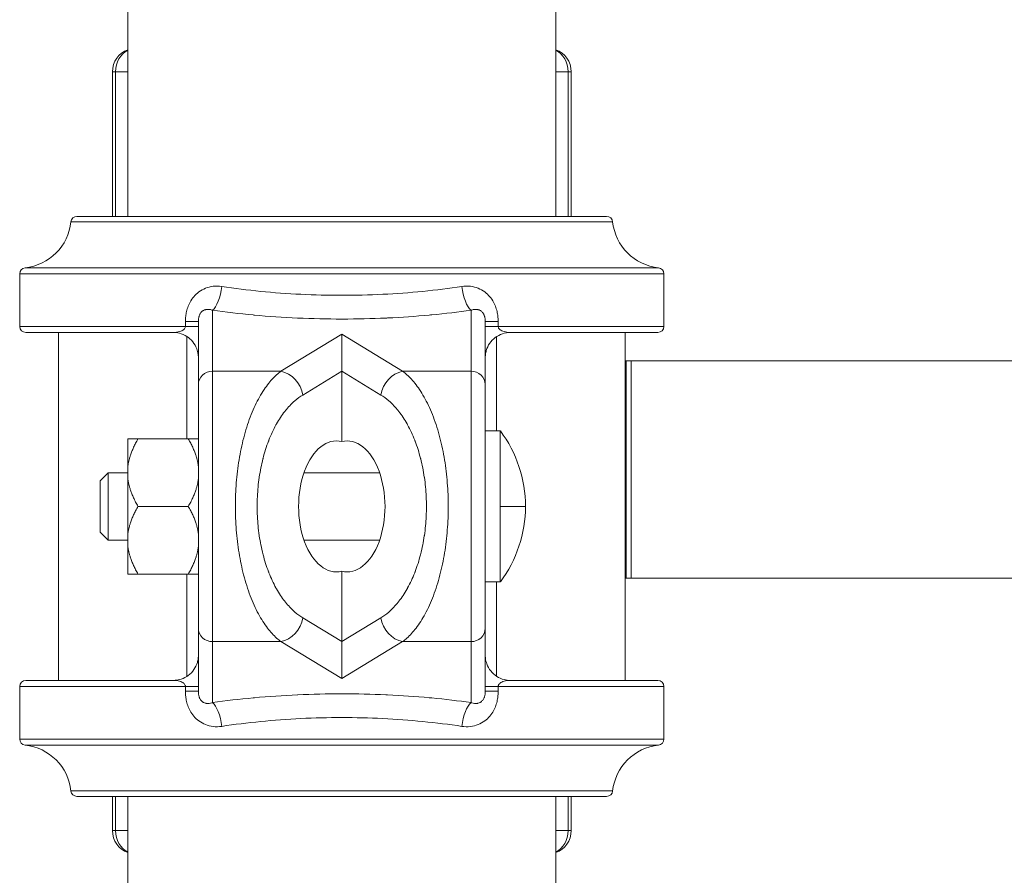
# Model space of a CAD drawing. Units: inches. Extents: x 15 to 210, y 1 to 308.
# Drawn here: x 161 to 165, y 255 to 259 of the extents above; entities that cross this region are included whole.
import ezdxf

# ---------------------------------------------------------------- set-up
doc = ezdxf.new("R2010")
doc.units = ezdxf.units.IN
doc.header["$MEASUREMENT"] = 0

# ---------------------------------------------------------------- blocks, each defined once
blk = doc.blocks.new('1_25_INCH_CR2_LEFT')
at = {"color": 0, "linetype": 'Continuous', "lineweight": 0, "extrusion": (-2.22045e-16, 1, -2.22045e-16)}
for p, q in [((-0.83, 7.62), (-0.83, 12.094)), ((0.83, 7.62), (0.83, 9.08)), ((-0.8782, 8.1814), (-0.8903, 8.1814)), ((-0.8903, 7.62), (-0.8903, 8.1814)), ((-0.8782, 8.1814), (-0.83, 8.1814)), ((-0.8782, 7.62), (-0.8782, 8.1814)), ((0.83, 8.1814), (0.8782, 8.1814)), ((0.8903, 8.1814), (0.8782, 8.1814)), ((0.8782, 7.62), (0.8782, 8.1814)), ((0.8903, 7.62), (0.8903, 8.1814)), ((-1.0278, 7.62), (1.0278, 7.62)), ((-1.0511, 7.599), (1.0511, 7.599)), ((-1.229, 7.4211), (1.229, 7.4211)), ((-1.25, 7.3978), (1.25, 7.3978)), ((-1.25, 7.1934), (-1.25, 7.3978)), ((1.25, 7.1934), (1.25, 7.3978)), ((-0.502, 7.0194), (-0.502, 7.256)), ((0.502, 7.256), (0.502, 7.0194)), ((-1.25, 7.1934), (-0.6069, 7.1934)), ((-0.6069, 7.2122), (-0.6069, 7.1934)), ((-0.6069, 7.2122), (-0.5566, 7.2122)), ((-0.5566, 6.9678), (-0.5566, 7.2122)), ((0.5566, 7.2122), (0.5566, 6.9678)), ((0.6069, 7.1934), (0.5566, 7.1934)), ((0.6069, 7.1934), (0.6069, 7.2122)), ((0.6069, 7.1934), (1.25, 7.1934)), ((-1.2266, 7.17), (-0.6543, 7.17)), ((-1.1, 5.82), (-1.1, 7.17)), ((-0.6009, 6.7572), (-0.6009, 7.1541)), ((-0.2362, 7.0194), (0, 7.1628)), ((0, 7.1628), (0.2362, 7.0194)), ((0, 7.0193), (0, 7.1628)), ((0.6009, 7.1541), (0.6009, 6.788)), ((0.6543, 7.17), (1.2266, 7.17)), ((1.1, 5.82), (1.1, 7.17)), ((1.1037, 7.0597), (1.1, 7.0597)), ((1.1037, 7.0597), (1.1225, 7.0597)), ((1.1037, 7.0597), (1.1037, 6.2164)), ((4.3549, 7.0597), (1.1225, 7.0597)), ((1.1225, 7.0597), (1.1225, 6.2164)), ((-0.502, 7.0194), (-0.502, 5.9706)), ((-0.502, 7.0194), (-0.2362, 7.0194)), ((-0.1516, 6.9272), (0, 7.0193)), ((0, 7.0193), (0.1516, 6.9272)), ((0, 6.7463), (0, 7.0193)), ((0.2362, 7.0194), (0.502, 7.0194)), ((0.502, 5.9706), (0.502, 7.0194)), ((-0.5566, 6.9678), (-0.5566, 6.0222)), ((0.5566, 6.0222), (0.5566, 6.9678)), ((0.5566, 6.788), (0.6152, 6.788)), ((0.6152, 6.788), (0.6152, 6.495)), ((-0.8301, 6.7572), (-0.8301, 6.6504)), ((-0.5957, 6.7572), (-0.791, 6.7572)), ((-0.8301, 6.6504), (-0.8301, 6.6018)), ((-0.9379, 6.5946), (-0.9066, 6.6259)), ((-0.9066, 6.3641), (-0.9066, 6.6259)), ((-0.9066, 6.6259), (-0.8301, 6.6259)), ((-0.4057, 6.6259), (-0.4057, 6.6259)), ((-0.1467, 6.6259), (0.1467, 6.6259)), ((0.4057, 6.6259), (0.4057, 6.6259)), ((-0.9379, 6.5946), (-0.9379, 6.495)), ((-0.8301, 6.6018), (-0.8301, 6.3882)), ((-0.9379, 6.495), (-0.9379, 6.3954)), ((-0.5957, 6.495), (-0.791, 6.495)), ((0.6152, 6.202), (0.6152, 6.495)), ((0.7129, 6.495), (0.6152, 6.495)), ((-0.9379, 6.3954), (-0.9066, 6.3641)), ((-0.8301, 6.3882), (-0.8301, 6.3396)), ((-0.9066, 6.3641), (-0.8301, 6.3641)), ((-0.4057, 6.3641), (-0.4057, 6.3641)), ((-0.1467, 6.3641), (0.1467, 6.3641)), ((0.4057, 6.3641), (0.4057, 6.3641)), ((-0.8301, 6.3396), (-0.8301, 6.2328)), ((-0.5957, 6.2328), (-0.791, 6.2328)), ((-0.6009, 5.8359), (-0.6009, 6.2328)), ((0, 5.9707), (0, 6.2437)), ((0.5566, 6.202), (0.6152, 6.202)), ((0.6009, 6.202), (0.6009, 5.8359)), ((1.1037, 6.2164), (1.1, 6.2164)), ((1.1225, 6.2164), (1.1037, 6.2164)), ((1.1225, 6.2164), (3.6144, 6.2164)), ((0, 5.9707), (-0.1516, 6.0628)), ((0.1516, 6.0628), (0, 5.9707)), ((-0.5566, 5.7778), (-0.5566, 6.0222)), ((0.5566, 6.0222), (0.5566, 5.7778)), ((-0.502, 5.734), (-0.502, 5.9706)), ((-0.502, 5.9706), (-0.2362, 5.9706)), ((0, 5.8272), (-0.2362, 5.9706)), ((0, 5.9707), (0, 5.8272)), ((0.2362, 5.9706), (0, 5.8272)), ((0.2362, 5.9706), (0.502, 5.9706)), ((0.502, 5.9706), (0.502, 5.734)), ((-0.6543, 5.82), (-1.2266, 5.82)), ((1.2266, 5.82), (0.6543, 5.82)), ((-1.25, 5.7966), (-0.6069, 5.7966)), ((-1.25, 5.5922), (-1.25, 5.7966)), ((-0.6069, 5.7966), (-0.6069, 5.7778)), ((-0.6069, 5.7966), (-0.5566, 5.7966)), ((0.6069, 5.7778), (0.5566, 5.7778)), ((0.6069, 5.7966), (1.25, 5.7966)), ((0.6069, 5.7778), (0.6069, 5.7966)), ((1.25, 5.5922), (1.25, 5.7966)), ((-1.25, 5.5922), (1.25, 5.5922)), ((-1.229, 5.5689), (1.229, 5.5689)), ((-1.0511, 5.391), (1.0511, 5.391)), ((-1.0278, 5.37), (1.0278, 5.37)), ((-0.8903, 5.2372), (-0.8903, 5.37)), ((-0.8782, 5.2372), (-0.8782, 5.37)), ((-0.83, 0.906), (-0.83, 5.37)), ((0.83, 4.1575), (0.83, 5.37)), ((0.8782, 5.2372), (0.8782, 5.37)), ((0.8903, 5.2372), (0.8903, 5.37)), ((-0.8782, 5.2372), (-0.8903, 5.2372)), ((-0.83, 5.2372), (-0.8782, 5.2372)), ((0.8782, 5.2372), (0.83, 5.2372)), ((0.8903, 5.2372), (0.8782, 5.2372))]:
    blk.add_line(p, q, dxfattribs=at)
at = {"color": 0, "linetype": 'Continuous', "lineweight": 0, "extrusion": (4.93038e-32, -2.22045e-16, -1)}
for centre, radius, start, end in [((0.7999, 8.1814), 0.0904, 0, 70.5626), ((-0.7999, 8.1814), 0.0904, 109.4374, 180), ((1.0278, 7.5966), 0.0234, 6.0211, 90), ((-1.0278, 7.5966), 0.0234, 90, 173.9789), ((1.25, 7.62), 0.2, 186.0211, 263.9789), ((-1.25, 7.62), 0.2, 276.0211, 353.9789), ((1.2266, 7.3978), 0.0234, 0, 83.9789), ((-1.2266, 7.3978), 0.0234, 96.0211, 180), ((1.2266, 7.1934), 0.0234, 270, 0), ((-1.2266, 7.1934), 0.0234, 180, 270), ((-0.2207, 6.4937), 0.4922, 143.2819, 179.8488), ((-0.2207, 6.4963), 0.4922, 180.1512, 216.7181), ((1.2266, 5.7966), 0.0234, 360, 90), ((-1.2266, 5.7966), 0.0234, 90, 180), ((1.2266, 5.5922), 0.0234, 276.0211, 360), ((-1.2266, 5.5922), 0.0234, 180, 263.9789), ((1.25, 5.37), 0.2, 96.0211, 173.9789), ((-1.25, 5.37), 0.2, 6.0211, 83.9789), ((1.0278, 5.3934), 0.0234, 269.9999, 353.9789), ((-1.0278, 5.3934), 0.0234, 186.0211, 270.0001), ((0.7999, 5.2372), 0.0904, 289.4374, 0), ((-0.7999, 5.2372), 0.0904, 180, 250.5626)]:
    blk.add_arc(centre, radius, start, end, dxfattribs=at)
at = {"color": 0, "linetype": 'Continuous', "lineweight": 0}
for centre, major_axis, ratio, start_param, end_param in [((-0.7999, 8.1814), (0, -0.0904), 0.866025, -2.74719, -1.570796), ((0.502, 7.3482), (0.0136, -0.0967), 0.369327, -1.622726, -0.364069), ((0.6543, 7.2122), (-0.0977, 0), 0.000001, -1.063853, 0), ((0.2362, 6.9272), (-0.0507, -0.0835), 0.828657, -2.509091, -1.104514), ((0.502, 6.9678), (0.0547, 0), 0.943663, -0.000001, 1.570796), ((-0.0211, 6.495), (0, -0.2539), 0.57735, -3.285713, 0.14412), ((-0.2362, 6.0628), (0.0507, 0.0835), 0.828657, -2.509091, -1.104514), ((-0.502, 6.0222), (-0.0547, 0), 0.943663, -0.000001, 1.570796), ((-0.6543, 5.7778), (0.0977, 0), 0.000001, -1.063853, 0), ((-0.502, 5.6418), (-0.0136, 0.0967), 0.369327, -1.622727, -0.364071), ((0.7999, 5.2372), (0, 0.0904), 0.866025, -2.74719, -1.570796)]:
    blk.add_ellipse(centre, major_axis=major_axis, ratio=ratio, start_param=start_param, end_param=end_param, dxfattribs=at)
at = {"color": 0, "linetype": 'Continuous', "lineweight": 0, "extrusion": (4.93038e-32, -2.22045e-16, -1)}
for centre, major_axis, ratio, start_param, end_param in [((0.7999, 8.1814), (0, -0.0904), 0.866025, -2.74719, -1.570796), ((-0.502, 7.3482), (-0.0136, -0.0967), 0.369329, -1.622738, -0.364075), ((-0.6543, 7.1934), (0.0977, 0), 0.000001, -1.063853, 0), ((-0.502, 6.9678), (-0.0547, 0), 0.943663, -0.000001, 1.570796), ((0.0211, 6.495), (0, -0.2539), 0.57735, -3.285713, 0.14412), ((0.502, 6.0222), (0.0547, 0), 0.943663, -0.000001, 1.570796), ((0.6543, 5.7966), (-0.0977, 0), 0.000002, -1.063853, 0), ((-0.7999, 5.2372), (0, 0.0904), 0.866025, -2.74719, -1.570796)]:
    blk.add_ellipse(centre, major_axis=major_axis, ratio=ratio, start_param=start_param, end_param=end_param, dxfattribs=at)
at = {"color": 0, "linetype": 'Continuous', "lineweight": 0, "extrusion": (6.16298e-32, -2.22045e-16, -1)}
for centre, major_axis in [((-0.2362, 6.9272), (0.0507, -0.0835)), ((0.2362, 6.0628), (-0.0507, 0.0835))]:
    blk.add_ellipse(centre, major_axis=major_axis, ratio=0.828657, start_param=-2.509091, end_param=-1.104513, dxfattribs=at)
at = {"color": 0, "linetype": 'Continuous', "lineweight": 0, "extrusion": (2.46519e-32, -2.22045e-16, -1)}
blk.add_ellipse((0.502, 5.6418), major_axis=(0.0136, 0.0967), ratio=0.369329, start_param=-1.622738, end_param=-0.364075, dxfattribs=at)
at = {"color": 0, "linetype": 'Continuous', "lineweight": 0}
for points, knots in [([(-0.4656, 7.3482), (-0.4772, 7.3499), (-0.4882, 7.3501), (-0.4989, 7.3489), (-0.5095, 7.3477), (-0.5197, 7.3451), (-0.5291, 7.3414), (-0.5385, 7.3376), (-0.547, 7.3328), (-0.5545, 7.3272), (-0.562, 7.3217), (-0.5686, 7.3154), (-0.5743, 7.3087), (-0.58, 7.302), (-0.5847, 7.295), (-0.5886, 7.2879), (-0.5925, 7.2808), (-0.5956, 7.2736), (-0.598, 7.2667), (-0.6004, 7.2598), (-0.6022, 7.2531), (-0.6035, 7.2467), (-0.6048, 7.2403), (-0.6056, 7.2343), (-0.6061, 7.2285), (-0.6067, 7.2228), (-0.6069, 7.2173), (-0.6069, 7.2122)], [0, 0, 0, 0, 0.111111, 0.111111, 0.111111, 0.222222, 0.222222, 0.222222, 0.333333, 0.333333, 0.333333, 0.444444, 0.444444, 0.444444, 0.555556, 0.555556, 0.555556, 0.666667, 0.666667, 0.666667, 0.777778, 0.777778, 0.777778, 0.888889, 0.888889, 0.888889, 1, 1, 1, 1]), ([(0.4656, 7.3482), (0.4165, 7.3407), (0.3157, 7.3282), (0.1591, 7.3167), (0, 7.3129), (-0.1592, 7.3167), (-0.3157, 7.3282), (-0.4165, 7.3407), (-0.4656, 7.3482)], [0, 0, 0, 0, 0.1666667, 0.3333333, 0.5, 0.6666667, 0.8333333, 1, 1, 1, 1]), ([(0.6069, 7.2122), (0.6069, 7.2173), (0.6067, 7.2228), (0.6061, 7.2285), (0.6056, 7.2343), (0.6048, 7.2403), (0.6035, 7.2467), (0.6022, 7.2531), (0.6004, 7.2598), (0.598, 7.2667), (0.5956, 7.2736), (0.5925, 7.2808), (0.5886, 7.2879), (0.5847, 7.295), (0.58, 7.302), (0.5743, 7.3087), (0.5686, 7.3154), (0.562, 7.3217), (0.5545, 7.3272), (0.547, 7.3328), (0.5385, 7.3376), (0.5291, 7.3414), (0.5197, 7.3451), (0.5095, 7.3477), (0.4989, 7.3489), (0.4882, 7.3501), (0.4772, 7.3499), (0.4656, 7.3482)], [0, 0, 0, 0, 0.1111111, 0.1111111, 0.1111111, 0.2222222, 0.2222222, 0.2222222, 0.3333333, 0.3333333, 0.3333333, 0.4444444, 0.4444444, 0.4444444, 0.5555556, 0.5555556, 0.5555556, 0.6666667, 0.6666667, 0.6666667, 0.7777778, 0.7777778, 0.7777778, 0.8888889, 0.8888889, 0.8888889, 1, 1, 1, 1]), ([(-0.502, 7.256), (-0.5026, 7.2563), (-0.5033, 7.2566), (-0.504, 7.2568), (-0.5077, 7.2581), (-0.5114, 7.2589), (-0.5148, 7.2593), (-0.5158, 7.2594), (-0.5167, 7.2595), (-0.5176, 7.2596), (-0.5207, 7.2597), (-0.5237, 7.2596), (-0.5265, 7.2591), (-0.5276, 7.2589), (-0.5286, 7.2586), (-0.5296, 7.2583), (-0.532, 7.2577), (-0.5343, 7.2567), (-0.5364, 7.2556), (-0.5374, 7.2551), (-0.5384, 7.2544), (-0.5394, 7.2538), (-0.5411, 7.2526), (-0.5426, 7.2513), (-0.544, 7.2498), (-0.545, 7.2489), (-0.5458, 7.2479), (-0.5466, 7.2469), (-0.5477, 7.2455), (-0.5487, 7.244), (-0.5496, 7.2425), (-0.5503, 7.2412), (-0.551, 7.2399), (-0.5516, 7.2386), (-0.5522, 7.2373), (-0.5527, 7.2359), (-0.5532, 7.2345), (-0.5537, 7.233), (-0.5542, 7.2315), (-0.5545, 7.2301), (-0.5548, 7.2289), (-0.5551, 7.2277), (-0.5553, 7.2266), (-0.5556, 7.225), (-0.5559, 7.2234), (-0.5561, 7.2219), (-0.5562, 7.2209), (-0.5563, 7.22), (-0.5564, 7.2191), (-0.5565, 7.2174), (-0.5566, 7.2158), (-0.5566, 7.2143), (-0.5566, 7.2136), (-0.5566, 7.2129), (-0.5566, 7.2122)], [0.0000005, 0.0000005, 0.0000005, 0.0000005, 0.017289, 0.017289, 0.017289, 0.1111111, 0.1111111, 0.1111111, 0.1358615, 0.1358615, 0.1358615, 0.2222222, 0.2222222, 0.2222222, 0.2545093, 0.2545093, 0.2545093, 0.3333333, 0.3333333, 0.3333333, 0.3730095, 0.3730095, 0.3730095, 0.4444444, 0.4444444, 0.4444444, 0.4914554, 0.4914554, 0.4914554, 0.5555556, 0.5555556, 0.5555556, 0.6100264, 0.6100264, 0.6100264, 0.6666667, 0.6666667, 0.6666667, 0.7285728, 0.7285728, 0.7285728, 0.7777778, 0.7777778, 0.7777778, 0.8470489, 0.8470489, 0.8470489, 0.8888889, 0.8888889, 0.8888889, 0.965586, 0.965586, 0.965586, 1, 1, 1, 1]), ([(0.502, 7.256), (0.452, 7.249), (0.4012, 7.2431), (0.3494, 7.2382), (0.3461, 7.2379), (0.3428, 7.2376), (0.3395, 7.2373), (0.2864, 7.2324), (0.2323, 7.2287), (0.1777, 7.2262), (0.1755, 7.226), (0.1733, 7.2259), (0.1711, 7.2258), (0.1153, 7.2233), (0.0591, 7.2221), (0.0029, 7.222), (0.002, 7.222), (0.001, 7.222), (0, 7.222), (-0.0572, 7.222), (-0.1144, 7.2233), (-0.1711, 7.2258), (-0.1714, 7.2259), (-0.1716, 7.2259), (-0.1719, 7.2259), (-0.2284, 7.2284), (-0.2845, 7.2322), (-0.3394, 7.2373), (-0.3409, 7.2374), (-0.3423, 7.2375), (-0.3437, 7.2377), (-0.3974, 7.2426), (-0.4501, 7.2487), (-0.502, 7.256)], [0, 0, 0, 0, 0.15663, 0.15663, 0.15663, 0.166667, 0.166667, 0.166667, 0.326897, 0.326897, 0.326897, 0.333333, 0.333333, 0.333333, 0.497135, 0.497135, 0.497135, 0.5, 0.5, 0.5, 0.666667, 0.666667, 0.666667, 0.667378, 0.667378, 0.667378, 0.833333, 0.833333, 0.833333, 0.837628, 0.837628, 0.837628, 1, 1, 1, 1]), ([(0.5566, 7.2122), (0.5566, 7.2129), (0.5566, 7.2136), (0.5566, 7.2143), (0.5566, 7.2158), (0.5565, 7.2174), (0.5564, 7.2191), (0.5563, 7.22), (0.5562, 7.2209), (0.5561, 7.2219), (0.5559, 7.2234), (0.5556, 7.225), (0.5553, 7.2266), (0.5551, 7.2277), (0.5548, 7.2289), (0.5545, 7.2301), (0.5542, 7.2315), (0.5537, 7.233), (0.5532, 7.2345), (0.5527, 7.2359), (0.5522, 7.2373), (0.5516, 7.2386), (0.551, 7.2399), (0.5503, 7.2412), (0.5496, 7.2425), (0.5487, 7.244), (0.5477, 7.2455), (0.5466, 7.2469), (0.5458, 7.2479), (0.545, 7.2489), (0.544, 7.2498), (0.5426, 7.2513), (0.5411, 7.2526), (0.5394, 7.2538), (0.5384, 7.2544), (0.5374, 7.2551), (0.5364, 7.2556), (0.5343, 7.2567), (0.532, 7.2577), (0.5296, 7.2583), (0.5286, 7.2586), (0.5276, 7.2589), (0.5265, 7.2591), (0.5237, 7.2596), (0.5207, 7.2597), (0.5176, 7.2596), (0.5167, 7.2595), (0.5158, 7.2594), (0.5148, 7.2593), (0.5114, 7.2589), (0.5077, 7.2581), (0.504, 7.2568), (0.5033, 7.2566), (0.5026, 7.2563), (0.502, 7.256)], [0, 0, 0, 0, 0.034414, 0.034414, 0.034414, 0.1111111, 0.1111111, 0.1111111, 0.1529511, 0.1529511, 0.1529511, 0.2222222, 0.2222222, 0.2222222, 0.2714272, 0.2714272, 0.2714272, 0.3333333, 0.3333333, 0.3333333, 0.3899736, 0.3899736, 0.3899736, 0.4444444, 0.4444444, 0.4444444, 0.5085446, 0.5085446, 0.5085446, 0.5555556, 0.5555556, 0.5555556, 0.6269905, 0.6269905, 0.6269905, 0.6666667, 0.6666667, 0.6666667, 0.7454906, 0.7454906, 0.7454906, 0.7777778, 0.7777778, 0.7777778, 0.8641386, 0.8641386, 0.8641386, 0.8888889, 0.8888889, 0.8888889, 0.9827109, 0.9827109, 0.9827109, 1, 1, 1, 1]), ([(-0.6069, 7.1934), (-0.6069, 7.192), (-0.6071, 7.1905), (-0.6076, 7.1891), (-0.6082, 7.1876), (-0.609, 7.1861), (-0.6101, 7.1846), (-0.6112, 7.1831), (-0.6127, 7.1817), (-0.6145, 7.1802), (-0.6163, 7.1788), (-0.6185, 7.1775), (-0.6211, 7.1763), (-0.6236, 7.175), (-0.6266, 7.174), (-0.6299, 7.173), (-0.6332, 7.1721), (-0.6369, 7.1713), (-0.641, 7.1708), (-0.6451, 7.1703), (-0.6495, 7.17), (-0.6543, 7.17)], [0, 0, 0, 0, 0.1428571, 0.1428571, 0.1428571, 0.2857143, 0.2857143, 0.2857143, 0.4285714, 0.4285714, 0.4285714, 0.5714286, 0.5714286, 0.5714286, 0.7142857, 0.7142857, 0.7142857, 0.8571429, 0.8571429, 0.8571429, 0.9999987, 0.9999987, 0.9999987, 0.9999987]), ([(0.6543, 7.17), (0.6495, 7.17), (0.6451, 7.1703), (0.641, 7.1708), (0.6369, 7.1713), (0.6332, 7.1721), (0.6299, 7.173), (0.6266, 7.174), (0.6236, 7.175), (0.6211, 7.1763), (0.6185, 7.1775), (0.6163, 7.1788), (0.6145, 7.1802), (0.6127, 7.1817), (0.6112, 7.1831), (0.6101, 7.1846), (0.609, 7.1861), (0.6082, 7.1876), (0.6076, 7.1891), (0.6071, 7.1905), (0.6069, 7.192), (0.6069, 7.1934)], [0, 0, 0, 0, 0.142857, 0.142857, 0.142857, 0.285714, 0.285714, 0.285714, 0.428571, 0.428571, 0.428571, 0.571429, 0.571429, 0.571429, 0.714286, 0.714286, 0.714286, 0.857143, 0.857143, 0.857143, 1, 1, 1, 1]), ([(-0.5566, 7.0725), (-0.5566, 7.0725), (-0.5566, 7.0725), (-0.5566, 7.0725), (-0.5566, 7.0725), (-0.5566, 7.0726), (-0.5566, 7.0727), (-0.5566, 7.0728), (-0.5566, 7.0728), (-0.5566, 7.0729), (-0.5566, 7.073), (-0.5566, 7.0732), (-0.5566, 7.0733), (-0.5566, 7.0738), (-0.5567, 7.0742), (-0.5567, 7.0755), (-0.5567, 7.0763), (-0.5569, 7.0797), (-0.5571, 7.0822), (-0.5584, 7.0922), (-0.5602, 7.0997), (-0.5666, 7.1166), (-0.5719, 7.1259), (-0.5851, 7.142), (-0.593, 7.1491), (-0.6105, 7.1602), (-0.6203, 7.1645), (-0.6381, 7.169), (-0.6462, 7.17), (-0.6543, 7.17)], [0.0382913, 0.0382913, 0.0382913, 0.0382913, 0.0384843, 0.0384843, 0.0408936, 0.0408936, 0.0417999, 0.0417999, 0.0421155, 0.0421155, 0.0424332, 0.0424332, 0.0427507, 0.0427507, 0.0440434, 0.0440434, 0.0465604, 0.0465604, 0.0541079, 0.0541079, 0.0768867, 0.0768867, 0.1082535, 0.1082535, 0.139362, 0.139362, 0.1704794, 0.1704794, 0.1946461, 0.1946461, 0.1946461, 0.1946461]), ([(0.6543, 7.17), (0.6438, 7.17), (0.6331, 7.1683), (0.6133, 7.1616), (0.6039, 7.1566), (0.5873, 7.1442), (0.5799, 7.1365), (0.5681, 7.1194), (0.5635, 7.1098), (0.5592, 7.095), (0.5581, 7.0899), (0.5571, 7.0822), (0.5569, 7.0797), (0.5567, 7.0761), (0.5567, 7.0751), (0.5567, 7.0739), (0.5567, 7.0737), (0.5566, 7.0734), (0.5566, 7.0733), (0.5566, 7.0731), (0.5566, 7.073), (0.5566, 7.0728), (0.5566, 7.0727), (0.5566, 7.0726), (0.5566, 7.0725), (0.5566, 7.0725), (0.5566, 7.0725), (0.5566, 7.0725)], [0, 0, 0, 0, 0.0316005, 0.0316005, 0.0626997, 0.0626997, 0.0938171, 0.0938171, 0.1249343, 0.1249343, 0.1403423, 0.1403423, 0.1481264, 0.1481264, 0.1510454, 0.1510454, 0.1516973, 0.1516973, 0.1520904, 0.1520904, 0.1524875, 0.1524875, 0.1532882, 0.1532882, 0.154854, 0.154854, 0.1563306, 0.1563306, 0.1563306, 0.1563306]), ([(-0.2362, 5.9706), (-0.2472, 5.9787), (-0.2586, 5.9888), (-0.2704, 6.0017), (-0.2822, 6.0146), (-0.2945, 6.0304), (-0.3063, 6.0488), (-0.3181, 6.0673), (-0.3296, 6.0885), (-0.3402, 6.1119), (-0.3508, 6.1353), (-0.3606, 6.161), (-0.3691, 6.1879), (-0.3775, 6.2148), (-0.3848, 6.2428), (-0.3908, 6.2714), (-0.3967, 6.3), (-0.4015, 6.3292), (-0.4051, 6.3589), (-0.4086, 6.3886), (-0.411, 6.4188), (-0.4122, 6.4493), (-0.4134, 6.4798), (-0.4134, 6.5105), (-0.4122, 6.541), (-0.411, 6.5714), (-0.4086, 6.6017), (-0.405, 6.6314), (-0.4015, 6.6611), (-0.3967, 6.6902), (-0.3907, 6.7188), (-0.3847, 6.7475), (-0.3775, 6.7755), (-0.369, 6.8023), (-0.3605, 6.8292), (-0.3508, 6.8549), (-0.3401, 6.8783), (-0.3295, 6.9017), (-0.3181, 6.9228), (-0.3062, 6.9413), (-0.2944, 6.9597), (-0.2822, 6.9755), (-0.2704, 6.9884), (-0.2586, 7.0012), (-0.2471, 7.0113), (-0.2362, 7.0194)], [0, 0, 0, 0, 0.0666667, 0.0666667, 0.0666667, 0.1333333, 0.1333333, 0.1333333, 0.2, 0.2, 0.2, 0.2666667, 0.2666667, 0.2666667, 0.3333333, 0.3333333, 0.3333333, 0.4, 0.4, 0.4, 0.4666667, 0.4666667, 0.4666667, 0.5333333, 0.5333333, 0.5333333, 0.6, 0.6, 0.6, 0.6666667, 0.6666667, 0.6666667, 0.7333333, 0.7333333, 0.7333333, 0.8, 0.8, 0.8, 0.8666667, 0.8666667, 0.8666667, 0.9333333, 0.9333333, 0.9333333, 1, 1, 1, 1]), ([(0.2362, 7.0194), (0.2471, 7.0113), (0.2586, 7.0012), (0.2704, 6.9884), (0.2822, 6.9755), (0.2944, 6.9597), (0.3062, 6.9413), (0.3181, 6.9228), (0.3295, 6.9017), (0.3401, 6.8783), (0.3508, 6.8549), (0.3605, 6.8292), (0.369, 6.8023), (0.3775, 6.7755), (0.3847, 6.7475), (0.3907, 6.7188), (0.3967, 6.6902), (0.4015, 6.6611), (0.405, 6.6314), (0.4086, 6.6017), (0.411, 6.5714), (0.4122, 6.541), (0.4134, 6.5105), (0.4134, 6.4798), (0.4122, 6.4493), (0.411, 6.4188), (0.4086, 6.3886), (0.4051, 6.3589), (0.4015, 6.3292), (0.3967, 6.3), (0.3908, 6.2714), (0.3848, 6.2428), (0.3775, 6.2148), (0.3691, 6.1879), (0.3606, 6.161), (0.3508, 6.1353), (0.3402, 6.1119), (0.3296, 6.0885), (0.3181, 6.0673), (0.3063, 6.0488), (0.2945, 6.0304), (0.2822, 6.0146), (0.2704, 6.0017), (0.2586, 5.9888), (0.2472, 5.9787), (0.2362, 5.9706)], [0, 0, 0, 0, 0.0666667, 0.0666667, 0.0666667, 0.1333333, 0.1333333, 0.1333333, 0.2, 0.2, 0.2, 0.2666667, 0.2666667, 0.2666667, 0.3333333, 0.3333333, 0.3333333, 0.4, 0.4, 0.4, 0.4666667, 0.4666667, 0.4666667, 0.5333333, 0.5333333, 0.5333333, 0.6, 0.6, 0.6, 0.6666667, 0.6666667, 0.6666667, 0.7333333, 0.7333333, 0.7333333, 0.8, 0.8, 0.8, 0.8666667, 0.8666667, 0.8666667, 0.9333333, 0.9333333, 0.9333333, 1, 1, 1, 1]), ([(-0.1516, 6.0628), (-0.1615, 6.0688), (-0.1715, 6.076), (-0.182, 6.085), (-0.1832, 6.0861), (-0.1845, 6.0872), (-0.1858, 6.0884), (-0.1965, 6.098), (-0.2076, 6.1096), (-0.2184, 6.1231), (-0.2195, 6.1244), (-0.2206, 6.1258), (-0.2217, 6.1272), (-0.2326, 6.1413), (-0.2433, 6.1572), (-0.2532, 6.1748), (-0.254, 6.1763), (-0.2548, 6.1777), (-0.2556, 6.1792), (-0.2656, 6.1973), (-0.2748, 6.2171), (-0.2829, 6.2378), (-0.2834, 6.2392), (-0.284, 6.2405), (-0.2845, 6.2418), (-0.2926, 6.263), (-0.2995, 6.285), (-0.3054, 6.3075), (-0.3056, 6.3085), (-0.3059, 6.3096), (-0.3062, 6.3107), (-0.312, 6.3336), (-0.3166, 6.3569), (-0.3202, 6.3807), (-0.3203, 6.3814), (-0.3204, 6.3821), (-0.3205, 6.3828), (-0.324, 6.407), (-0.3264, 6.4315), (-0.3276, 6.4563), (-0.3276, 6.4567), (-0.3276, 6.457), (-0.3276, 6.4573), (-0.3288, 6.4824), (-0.3288, 6.5078), (-0.3276, 6.5329), (-0.3264, 6.558), (-0.324, 6.5829), (-0.3205, 6.6074), (-0.3204, 6.6079), (-0.3203, 6.6083), (-0.3202, 6.6088), (-0.3167, 6.6328), (-0.312, 6.6564), (-0.3061, 6.6795), (-0.3059, 6.6804), (-0.3057, 6.6812), (-0.3055, 6.682), (-0.2996, 6.7047), (-0.2926, 6.727), (-0.2844, 6.7484), (-0.284, 6.7495), (-0.2835, 6.7506), (-0.2831, 6.7517), (-0.2749, 6.7726), (-0.2656, 6.7926), (-0.2555, 6.811), (-0.2548, 6.8122), (-0.2541, 6.8135), (-0.2534, 6.8148), (-0.2434, 6.8326), (-0.2327, 6.8487), (-0.2216, 6.8629), (-0.2207, 6.8641), (-0.2197, 6.8654), (-0.2187, 6.8666), (-0.2078, 6.8802), (-0.1966, 6.8919), (-0.1858, 6.9017), (-0.1846, 6.9027), (-0.1834, 6.9037), (-0.1823, 6.9047), (-0.1718, 6.9139), (-0.1616, 6.9212), (-0.1516, 6.9272)], [0, 0, 0, 0, 0.059424, 0.059424, 0.059424, 0.066667, 0.066667, 0.066667, 0.127233, 0.127233, 0.127233, 0.133333, 0.133333, 0.133333, 0.194939, 0.194939, 0.194939, 0.2, 0.2, 0.2, 0.262652, 0.262652, 0.262652, 0.266667, 0.266667, 0.266667, 0.33035, 0.33035, 0.33035, 0.333333, 0.333333, 0.333333, 0.39807, 0.39807, 0.39807, 0.4, 0.4, 0.4, 0.465798, 0.465798, 0.465798, 0.466667, 0.466667, 0.466667, 0.533333, 0.533333, 0.533333, 0.6, 0.6, 0.6, 0.601247, 0.601247, 0.601247, 0.666667, 0.666667, 0.666667, 0.668969, 0.668969, 0.668969, 0.733333, 0.733333, 0.733333, 0.73667, 0.73667, 0.73667, 0.8, 0.8, 0.8, 0.804382, 0.804382, 0.804382, 0.866667, 0.866667, 0.866667, 0.872089, 0.872089, 0.872089, 0.933333, 0.933333, 0.933333, 0.939887, 0.939887, 0.939887, 1, 1, 1, 1]), ([(0.1516, 6.9272), (0.1616, 6.9212), (0.1718, 6.9139), (0.1823, 6.9047), (0.1834, 6.9037), (0.1846, 6.9027), (0.1858, 6.9017), (0.1966, 6.8919), (0.2078, 6.8802), (0.2187, 6.8666), (0.2197, 6.8654), (0.2207, 6.8641), (0.2216, 6.8629), (0.2327, 6.8487), (0.2434, 6.8326), (0.2534, 6.8148), (0.2541, 6.8135), (0.2548, 6.8122), (0.2555, 6.811), (0.2656, 6.7926), (0.2749, 6.7726), (0.2831, 6.7517), (0.2835, 6.7506), (0.284, 6.7495), (0.2844, 6.7484), (0.2926, 6.727), (0.2996, 6.7047), (0.3055, 6.682), (0.3057, 6.6812), (0.3059, 6.6804), (0.3061, 6.6795), (0.312, 6.6564), (0.3167, 6.6328), (0.3202, 6.6088), (0.3203, 6.6083), (0.3204, 6.6079), (0.3205, 6.6074), (0.324, 6.5829), (0.3264, 6.558), (0.3276, 6.5329), (0.3288, 6.5078), (0.3288, 6.4824), (0.3276, 6.4573), (0.3276, 6.457), (0.3276, 6.4567), (0.3276, 6.4563), (0.3264, 6.4315), (0.324, 6.407), (0.3205, 6.3828), (0.3204, 6.3821), (0.3203, 6.3814), (0.3202, 6.3807), (0.3166, 6.3569), (0.312, 6.3336), (0.3062, 6.3107), (0.3059, 6.3096), (0.3056, 6.3085), (0.3054, 6.3075), (0.2995, 6.285), (0.2926, 6.263), (0.2845, 6.2418), (0.284, 6.2405), (0.2834, 6.2392), (0.2829, 6.2378), (0.2748, 6.2171), (0.2656, 6.1973), (0.2556, 6.1792), (0.2548, 6.1777), (0.254, 6.1763), (0.2532, 6.1748), (0.2433, 6.1572), (0.2326, 6.1413), (0.2217, 6.1272), (0.2206, 6.1258), (0.2195, 6.1244), (0.2184, 6.1231), (0.2076, 6.1096), (0.1965, 6.098), (0.1858, 6.0884), (0.1845, 6.0872), (0.1832, 6.0861), (0.182, 6.085), (0.1715, 6.076), (0.1615, 6.0688), (0.1516, 6.0628)], [0, 0, 0, 0, 0.060113, 0.060113, 0.060113, 0.066667, 0.066667, 0.066667, 0.127911, 0.127911, 0.127911, 0.133333, 0.133333, 0.133333, 0.195618, 0.195618, 0.195618, 0.2, 0.2, 0.2, 0.26333, 0.26333, 0.26333, 0.266667, 0.266667, 0.266667, 0.331031, 0.331031, 0.331031, 0.333333, 0.333333, 0.333333, 0.398753, 0.398753, 0.398753, 0.4, 0.4, 0.4, 0.466667, 0.466667, 0.466667, 0.533333, 0.533333, 0.533333, 0.534202, 0.534202, 0.534202, 0.6, 0.6, 0.6, 0.60193, 0.60193, 0.60193, 0.666667, 0.666667, 0.666667, 0.66965, 0.66965, 0.66965, 0.733333, 0.733333, 0.733333, 0.737348, 0.737348, 0.737348, 0.8, 0.8, 0.8, 0.805061, 0.805061, 0.805061, 0.866667, 0.866667, 0.866667, 0.872767, 0.872767, 0.872767, 0.933333, 0.933333, 0.933333, 0.940576, 0.940576, 0.940576, 1, 1, 1, 1]), ([(-0.6543, 5.82), (-0.6438, 5.82), (-0.6331, 5.8218), (-0.6133, 5.8284), (-0.6039, 5.8334), (-0.5873, 5.8459), (-0.5799, 5.8535), (-0.5681, 5.8706), (-0.5635, 5.8802), (-0.5592, 5.895), (-0.5581, 5.9001), (-0.5571, 5.9078), (-0.5569, 5.9104), (-0.5567, 5.9139), (-0.5567, 5.9149), (-0.5567, 5.9161), (-0.5566, 5.9162), (-0.5566, 5.9166), (-0.5566, 5.9167), (-0.5566, 5.9169), (-0.5566, 5.9169), (-0.5566, 5.917), (-0.5566, 5.9171), (-0.5566, 5.9172), (-0.5566, 5.9173), (-0.5566, 5.9174), (-0.5566, 5.9174), (-0.5566, 5.9175), (-0.5566, 5.9175), (-0.5566, 5.9175)], [0, 0, 0, 0, 0.0316012, 0.0316012, 0.062701, 0.062701, 0.0938189, 0.0938189, 0.1249362, 0.1249362, 0.1403442, 0.1403442, 0.1481301, 0.1481301, 0.1510483, 0.1510483, 0.1515957, 0.1515957, 0.1520076, 0.1520076, 0.1522035, 0.1522035, 0.1524004, 0.1524004, 0.1528008, 0.1528008, 0.1543845, 0.1543845, 0.1557773, 0.1557773, 0.1557773, 0.1557773]), ([(0.5566, 5.9175), (0.5566, 5.9175), (0.5566, 5.9175), (0.5566, 5.9175), (0.5566, 5.9175), (0.5566, 5.9174), (0.5566, 5.9174), (0.5566, 5.9173), (0.5566, 5.9172), (0.5566, 5.9171), (0.5566, 5.9171), (0.5566, 5.917), (0.5566, 5.9169), (0.5566, 5.9164), (0.5567, 5.9159), (0.5567, 5.9147), (0.5567, 5.9139), (0.5569, 5.9106), (0.5571, 5.9081), (0.5583, 5.8982), (0.5601, 5.8909), (0.5663, 5.8741), (0.5716, 5.8647), (0.5846, 5.8485), (0.5925, 5.8413), (0.6099, 5.8301), (0.6196, 5.8258), (0.6377, 5.8211), (0.646, 5.82), (0.6543, 5.82)], [0.0370652, 0.0370652, 0.0370652, 0.0370652, 0.0379308, 0.0379308, 0.0391421, 0.0391421, 0.0400533, 0.0400533, 0.0403659, 0.0403659, 0.0405216, 0.0405216, 0.0408372, 0.0408372, 0.0420969, 0.0420969, 0.0445711, 0.0445711, 0.051996, 0.051996, 0.0744023, 0.0744023, 0.1057845, 0.1057845, 0.1368924, 0.1368924, 0.1680101, 0.1680101, 0.1928193, 0.1928193, 0.1928193, 0.1928193]), ([(-0.6543, 5.82), (-0.6496, 5.82), (-0.6452, 5.8197), (-0.6411, 5.8192), (-0.637, 5.8187), (-0.6333, 5.8179), (-0.6299, 5.817), (-0.6266, 5.8161), (-0.6237, 5.815), (-0.6211, 5.8138), (-0.6185, 5.8125), (-0.6163, 5.8112), (-0.6145, 5.8098), (-0.6127, 5.8083), (-0.6112, 5.8069), (-0.6101, 5.8054), (-0.6089, 5.8039), (-0.6082, 5.8024), (-0.6076, 5.8009), (-0.6071, 5.7994), (-0.6069, 5.798), (-0.6069, 5.7966)], [0, 0, 0, 0, 0.142857, 0.142857, 0.142857, 0.285714, 0.285714, 0.285714, 0.428571, 0.428571, 0.428571, 0.571429, 0.571429, 0.571429, 0.714286, 0.714286, 0.714286, 0.857143, 0.857143, 0.857143, 1, 1, 1, 1]), ([(0.6069, 5.7966), (0.6069, 5.798), (0.6071, 5.7994), (0.6076, 5.8009), (0.6082, 5.8024), (0.6089, 5.8039), (0.6101, 5.8054), (0.6112, 5.8069), (0.6127, 5.8083), (0.6145, 5.8098), (0.6163, 5.8112), (0.6185, 5.8125), (0.6211, 5.8138), (0.6237, 5.815), (0.6266, 5.8161), (0.6299, 5.817), (0.6333, 5.8179), (0.637, 5.8187), (0.6411, 5.8192), (0.6452, 5.8197), (0.6496, 5.82), (0.6543, 5.82)], [0, 0, 0, 0, 0.1428571, 0.1428571, 0.1428571, 0.2857143, 0.2857143, 0.2857143, 0.4285714, 0.4285714, 0.4285714, 0.5714286, 0.5714286, 0.5714286, 0.7142857, 0.7142857, 0.7142857, 0.8571429, 0.8571429, 0.8571429, 0.999999, 0.999999, 0.999999, 0.999999]), ([(-0.6069, 5.7778), (-0.6069, 5.7727), (-0.6067, 5.7673), (-0.6061, 5.7615), (-0.6056, 5.7557), (-0.6048, 5.7497), (-0.6035, 5.7433), (-0.6022, 5.7369), (-0.6004, 5.7302), (-0.598, 5.7233), (-0.5956, 5.7164), (-0.5925, 5.7092), (-0.5886, 5.7021), (-0.5847, 5.6951), (-0.58, 5.688), (-0.5743, 5.6813), (-0.5686, 5.6746), (-0.562, 5.6683), (-0.5545, 5.6628), (-0.547, 5.6572), (-0.5385, 5.6524), (-0.5291, 5.6487), (-0.5197, 5.6449), (-0.5095, 5.6423), (-0.4989, 5.6411), (-0.4882, 5.6399), (-0.4772, 5.6401), (-0.4656, 5.6418)], [0, 0, 0, 0, 0.1111111, 0.1111111, 0.1111111, 0.2222222, 0.2222222, 0.2222222, 0.3333333, 0.3333333, 0.3333333, 0.4444444, 0.4444444, 0.4444444, 0.5555556, 0.5555556, 0.5555556, 0.6666667, 0.6666667, 0.6666667, 0.7777778, 0.7777778, 0.7777778, 0.8888889, 0.8888889, 0.8888889, 1, 1, 1, 1]), ([(-0.5566, 5.7778), (-0.5566, 5.7772), (-0.5566, 5.7765), (-0.5566, 5.7758), (-0.5566, 5.7742), (-0.5565, 5.7726), (-0.5564, 5.7709), (-0.5563, 5.77), (-0.5562, 5.7691), (-0.5561, 5.7682), (-0.5559, 5.7666), (-0.5556, 5.765), (-0.5553, 5.7634), (-0.5551, 5.7623), (-0.5548, 5.7611), (-0.5545, 5.76), (-0.5542, 5.7585), (-0.5537, 5.757), (-0.5532, 5.7555), (-0.5527, 5.7541), (-0.5522, 5.7528), (-0.5516, 5.7514), (-0.551, 5.7501), (-0.5503, 5.7488), (-0.5496, 5.7475), (-0.5487, 5.746), (-0.5477, 5.7446), (-0.5466, 5.7432), (-0.5458, 5.7421), (-0.545, 5.7411), (-0.544, 5.7402), (-0.5426, 5.7388), (-0.5411, 5.7374), (-0.5394, 5.7362), (-0.5384, 5.7356), (-0.5374, 5.735), (-0.5364, 5.7344), (-0.5343, 5.7333), (-0.532, 5.7323), (-0.5296, 5.7317), (-0.5286, 5.7314), (-0.5276, 5.7312), (-0.5265, 5.731), (-0.5237, 5.7305), (-0.5207, 5.7303), (-0.5176, 5.7304), (-0.5167, 5.7305), (-0.5158, 5.7306), (-0.5148, 5.7307), (-0.5114, 5.7311), (-0.5077, 5.7319), (-0.504, 5.7332), (-0.5033, 5.7335), (-0.5026, 5.7337), (-0.502, 5.734)], [0, 0, 0, 0, 0.034414, 0.034414, 0.034414, 0.111111, 0.111111, 0.111111, 0.152951, 0.152951, 0.152951, 0.222222, 0.222222, 0.222222, 0.271427, 0.271427, 0.271427, 0.333333, 0.333333, 0.333333, 0.389974, 0.389974, 0.389974, 0.444444, 0.444444, 0.444444, 0.508545, 0.508545, 0.508545, 0.555556, 0.555556, 0.555556, 0.626991, 0.626991, 0.626991, 0.666667, 0.666667, 0.666667, 0.745491, 0.745491, 0.745491, 0.777778, 0.777778, 0.777778, 0.864139, 0.864139, 0.864139, 0.888889, 0.888889, 0.888889, 0.982711, 0.982711, 0.982711, 1, 1, 1, 1]), ([(0.4656, 5.6418), (0.4772, 5.6401), (0.4882, 5.6399), (0.4989, 5.6411), (0.5095, 5.6423), (0.5197, 5.6449), (0.5291, 5.6487), (0.5385, 5.6524), (0.547, 5.6572), (0.5545, 5.6628), (0.562, 5.6683), (0.5686, 5.6746), (0.5743, 5.6813), (0.58, 5.688), (0.5847, 5.6951), (0.5886, 5.7021), (0.5925, 5.7092), (0.5956, 5.7164), (0.598, 5.7233), (0.6004, 5.7302), (0.6022, 5.7369), (0.6035, 5.7433), (0.6048, 5.7497), (0.6056, 5.7557), (0.6061, 5.7615), (0.6067, 5.7673), (0.6069, 5.7727), (0.6069, 5.7778)], [0, 0, 0, 0, 0.111111, 0.111111, 0.111111, 0.222222, 0.222222, 0.222222, 0.333333, 0.333333, 0.333333, 0.444444, 0.444444, 0.444444, 0.555556, 0.555556, 0.555556, 0.666667, 0.666667, 0.666667, 0.777778, 0.777778, 0.777778, 0.888889, 0.888889, 0.888889, 1, 1, 1, 1]), ([(0.502, 5.734), (0.5026, 5.7337), (0.5033, 5.7335), (0.504, 5.7332), (0.5077, 5.7319), (0.5114, 5.7311), (0.5148, 5.7307), (0.5158, 5.7306), (0.5167, 5.7305), (0.5176, 5.7304), (0.5207, 5.7303), (0.5237, 5.7305), (0.5265, 5.731), (0.5276, 5.7312), (0.5286, 5.7314), (0.5296, 5.7317), (0.532, 5.7323), (0.5343, 5.7333), (0.5364, 5.7344), (0.5374, 5.735), (0.5384, 5.7356), (0.5394, 5.7362), (0.5411, 5.7374), (0.5426, 5.7388), (0.544, 5.7402), (0.545, 5.7411), (0.5458, 5.7421), (0.5466, 5.7432), (0.5477, 5.7446), (0.5487, 5.746), (0.5496, 5.7475), (0.5503, 5.7488), (0.551, 5.7501), (0.5516, 5.7514), (0.5522, 5.7528), (0.5527, 5.7541), (0.5532, 5.7555), (0.5537, 5.757), (0.5542, 5.7585), (0.5545, 5.76), (0.5548, 5.7611), (0.5551, 5.7623), (0.5553, 5.7634), (0.5556, 5.765), (0.5559, 5.7666), (0.5561, 5.7682), (0.5562, 5.7691), (0.5563, 5.77), (0.5564, 5.7709), (0.5565, 5.7726), (0.5566, 5.7742), (0.5566, 5.7758), (0.5566, 5.7765), (0.5566, 5.7772), (0.5566, 5.7778)], [0.0000005, 0.0000005, 0.0000005, 0.0000005, 0.017289, 0.017289, 0.017289, 0.1111111, 0.1111111, 0.1111111, 0.1358615, 0.1358615, 0.1358615, 0.2222222, 0.2222222, 0.2222222, 0.2545093, 0.2545093, 0.2545093, 0.3333333, 0.3333333, 0.3333333, 0.3730095, 0.3730095, 0.3730095, 0.4444444, 0.4444444, 0.4444444, 0.4914554, 0.4914554, 0.4914554, 0.5555556, 0.5555556, 0.5555556, 0.6100264, 0.6100264, 0.6100264, 0.6666667, 0.6666667, 0.6666667, 0.7285728, 0.7285728, 0.7285728, 0.7777778, 0.7777778, 0.7777778, 0.8470489, 0.8470489, 0.8470489, 0.8888889, 0.8888889, 0.8888889, 0.965586, 0.965586, 0.965586, 1, 1, 1, 1]), ([(-0.502, 5.734), (-0.4501, 5.7413), (-0.3974, 5.7474), (-0.3437, 5.7524), (-0.3423, 5.7525), (-0.3409, 5.7526), (-0.3394, 5.7528), (-0.2845, 5.7578), (-0.2284, 5.7616), (-0.1719, 5.7641), (-0.1716, 5.7641), (-0.1714, 5.7642), (-0.1711, 5.7642), (-0.1144, 5.7667), (-0.0572, 5.768), (0, 5.768), (0.001, 5.768), (0.002, 5.768), (0.0029, 5.768), (0.0591, 5.7679), (0.1153, 5.7667), (0.1711, 5.7642), (0.1733, 5.7641), (0.1755, 5.764), (0.1777, 5.7639), (0.2323, 5.7613), (0.2864, 5.7576), (0.3395, 5.7528), (0.3428, 5.7525), (0.3461, 5.7521), (0.3494, 5.7518), (0.4012, 5.747), (0.452, 5.741), (0.502, 5.734)], [0, 0, 0, 0, 0.162372, 0.162372, 0.162372, 0.166667, 0.166667, 0.166667, 0.332622, 0.332622, 0.332622, 0.333333, 0.333333, 0.333333, 0.5, 0.5, 0.5, 0.502865, 0.502865, 0.502865, 0.666667, 0.666667, 0.666667, 0.673103, 0.673103, 0.673103, 0.833333, 0.833333, 0.833333, 0.84337, 0.84337, 0.84337, 1, 1, 1, 1]), ([(-0.4656, 5.6418), (-0.4165, 5.6493), (-0.3157, 5.6618), (-0.1592, 5.6733), (0, 5.6771), (0.1591, 5.6733), (0.3157, 5.6618), (0.4165, 5.6493), (0.4656, 5.6418)], [0, 0, 0, 0, 0.1666667, 0.3333333, 0.5, 0.6666667, 0.8333333, 1, 1, 1, 1])]:
    blk.add_open_spline(points, degree=3, knots=knots, dxfattribs=at)
for points, weights in [([(-0.8301, 6.6504), (-0.824, 6.7001), (-0.791, 6.7572)], [1.59486906966, 1.57655965382, 1.48458677824]), ([(-0.791, 6.7572), (-0.824, 6.7572), (-0.8301, 6.7572)], [1.48458677824, 1.57655965382, 1.59486906966]), ([(-0.5566, 6.6504), (-0.5627, 6.7001), (-0.5957, 6.7572)], [1.59486364071, 1.57655428719, 1.48458172469]), ([(-0.5957, 6.7572), (-0.5627, 6.7572), (-0.5566, 6.7572)], [1.48458172469, 1.57655428719, 1.59486364071]), ([(-0.791, 6.495), (-0.824, 6.5521), (-0.8301, 6.6018)], [1.48458677824, 1.57655965382, 1.59486906966]), ([(-0.5957, 6.495), (-0.5627, 6.5521), (-0.5566, 6.6018)], [1.48458172469, 1.57655428719, 1.59486364071]), ([(-0.8301, 6.3882), (-0.824, 6.4379), (-0.791, 6.495)], [1.59486906966, 1.57655965382, 1.48458677824]), ([(-0.5566, 6.3882), (-0.5627, 6.4379), (-0.5957, 6.495)], [1.59486364071, 1.57655428719, 1.48458172469]), ([(-0.791, 6.2328), (-0.824, 6.2899), (-0.8301, 6.3396)], [1.48458677824, 1.57655965382, 1.59486906966]), ([(-0.5957, 6.2328), (-0.5627, 6.2899), (-0.5566, 6.3396)], [1.48458172469, 1.57655428719, 1.59486364071]), ([(-0.8301, 6.2328), (-0.824, 6.2328), (-0.791, 6.2328)], [1.59486906966, 1.57655965382, 1.48458677824]), ([(-0.5566, 6.2328), (-0.5627, 6.2328), (-0.5957, 6.2328)], [1.59486364071, 1.57655428719, 1.48458172469])]:
    blk.add_rational_spline(points, weights, degree=2, dxfattribs=at)

msp = doc.modelspace()

# ---------------------------------------------------------------- block references
msp.add_blockref('1_25_INCH_CR2_LEFT', (162.5019, 250.2508))

doc.saveas('drawing.dxf')
